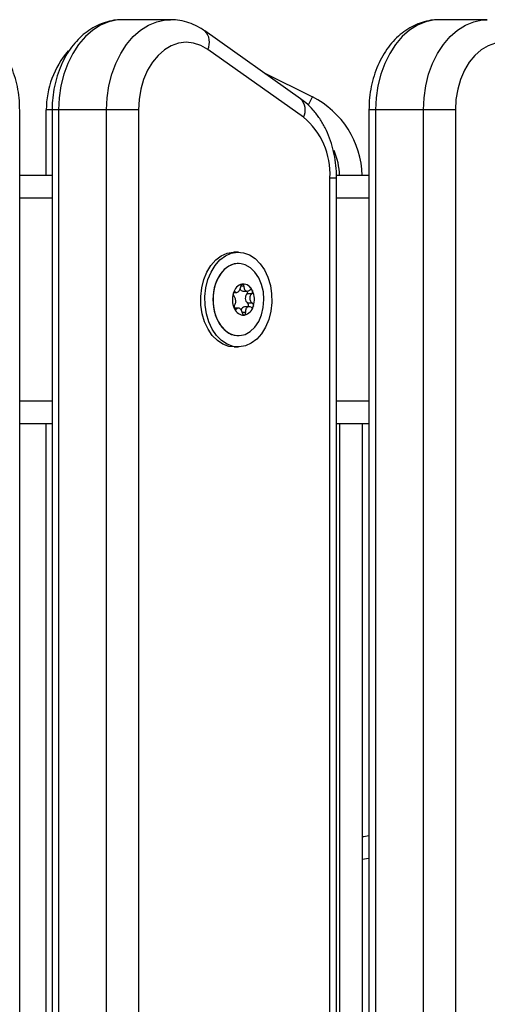
# Model space of a CAD drawing. Units: millimetres. Extents: x 4.4 to 23.1, y -4.3 to 14.5.
# Drawn here: x 20 to 20.1, y 10.4 to 10.6 of the extents above; entities that cross this region are included whole.
import ezdxf

# ---------------------------------------------------------------- set-up
doc = ezdxf.new("R2010")
doc.units = ezdxf.units.MM

# ---------------------------------------------------------------- blocks, each defined once
blk = doc.blocks.new('S111B OPSI B')
at = {"color": 7, "linetype": 'Continuous', "lineweight": 25}
for p, q in [((20.02053463285055, 10.6288018245358), (20.00992803113267, 10.6288018245358)), ((20.09073747973461, 10.6288018245358), (20.08013087801672, 10.6288018245358)), ((20.04937800412089, 10.6113007153034), (20.02816480068513, 10.62630071530282)), ((20.05002678668033, 10.60721823239862), (20.02881358324456, 10.62221823239804)), ((20.04119664892577, 10.61708580704351), (20.05198752630103, 10.61169036835406)), ((19.98715159111752, 9.82480182453571), (19.98715159111752, 10.60880182453536)), ((19.99304325439088, 10.59430182453423), (19.99304325439088, 10.60880182453536)), ((19.99432142941377, 10.60880182453536), (19.99432142941377, 9.82480182453571)), ((19.99578589550882, 10.60880182453536), (19.99578589550882, 9.82480182453571)), ((20.00639249722671, 10.60880182453536), (19.99578589550882, 10.60880182453536)), ((20.00639249722671, 9.82480182453571), (20.00639249722671, 10.60880182453536)), ((20.01346356503863, 10.60880182453536), (20.00639249722671, 10.60880182453536)), ((20.01346356503863, 10.60880182453536), (20.01346356503863, 9.82480182453571)), ((20.06452427629782, 10.60880182453536), (20.06452427629782, 9.82480182453571)), ((20.06598874239288, 10.60880182453536), (20.06598874239288, 9.82480182453571)), ((20.07659534411076, 10.60880182453536), (20.06598874239288, 10.60880182453536)), ((20.07659534411076, 9.82480182453571), (20.07659534411076, 10.60880182453536)), ((20.08366641192269, 10.60880182453536), (20.07659534411076, 10.60880182453536)), ((20.08366641192269, 10.60880182453536), (20.08366641192269, 9.82480182453571)), ((19.99432142941377, 10.59430182453423), (19.98715159111752, 10.59430182453423)), ((20.05588997190652, 9.839801821948525), (20.05588997191015, 10.59380182647499)), ((20.06452427629782, 10.59430182453423), (20.05734096753739, 10.59430182453423)), ((20.05735443800157, 9.839801821948525), (20.05735443800157, 10.59380182692973)), ((20.03559600728776, 10.5773018245344), (20.03467676847439, 10.5773018245344)), ((20.03560307835441, 10.57480182453571), (20.03559600728776, 10.57480182453571)), ((20.03456177896013, 10.56838594590942), (20.03521893786027, 10.56838594590942)), ((20.03661057297658, 10.568688082334), (20.03760149109738, 10.568688082334)), ((20.03856644252236, 10.56808848165735), (20.03750611375953, 10.56808848165735)), ((20.0386971465953, 10.56601272082832), (20.03763681783247, 10.56601272082832)), ((20.03557235971974, 10.56491556673416), (20.0346743979383, 10.56491556673416)), ((20.03798814930568, 10.56521770315874), (20.03698061301046, 10.56521770315874)), ((20.03559600728776, 10.55880182453245), (20.03560307835441, 10.55880182453245)), ((20.03467676847439, 10.55630182453376), (20.03559600728776, 10.55630182453376)), ((19.99432142941377, 10.53930182453393), (19.98715159111752, 10.53930182453393)), ((19.99304325439088, 9.894301824533498), (19.99304325439088, 10.53930182453393)), ((20.06452427629782, 10.53930182453393), (20.05735443800157, 10.53930182453393)), ((20.06304325439059, 10.53930182453393), (20.06304325439059, 9.894301824533498)), ((20.06452427629782, 10.44300989983082), (20.06304325439059, 10.44274320433021))]:
    blk.add_line(p, q, dxfattribs=at)
at = {"color": 8, "linetype": 'Continuous', "lineweight": 25}
for p, q in [((20.05109778383056, 10.6099108834095), (20.05198752630103, 10.61169036835406)), ((19.99428667610417, 10.60880182453536), (19.99304325439088, 10.60880182453536)), ((19.99578589550882, 10.60880182453536), (19.99432142941377, 10.60880182453536)), ((20.06598874239288, 10.60880182453536), (20.06452427629782, 10.60880182453536)), ((19.99432142941377, 10.58930182453321), (19.98715159111752, 10.58930182453321)), ((20.06452427629782, 10.58930182453321), (20.05735443800157, 10.58930182453321)), ((20.0368234759292, 10.56978454619809), (20.03613227585746, 10.56978454619809)), ((20.03491336946107, 10.56849788907482), (20.03466710695947, 10.56849788907482)), ((20.03515270542201, 10.56469690414076), (20.03480160767803, 10.56469690414076)), ((20.03719351596673, 10.563907800435), (20.03646279593821, 10.563907800435)), ((19.99432142941377, 10.54430182453495), (19.98715159111752, 10.54430182453495)), ((20.06452427629782, 10.54430182453495), (20.05735443800157, 10.54430182453495)), ((20.0580432543932, 9.894301824533498), (20.0580432543932, 10.53930182453393))]:
    blk.add_line(p, q, dxfattribs=at)
at = {"color": 8, "linetype": 'Continuous', "lineweight": 25, "flags": 128}
for points in [[(20.00992803113267, 10.6288018245358), (20.00881378600324, 10.62873965078313), (20.00691774640226, 10.62834348187596), (20.00507699731978, 10.62758838733487), (20.00332534816997, 10.62648823613915), (20.00169497185497, 10.62506323498735), (20.00021581383343, 10.62333955717247), (19.99891504209817, 10.62134886183764), (19.99781654819461, 10.61912771249251), (19.99694050838233, 10.61671690543869), (19.99630301307051, 10.61416072047348), (19.99591577126129, 10.6115061075651), (19.99578589550882, 10.60880182453536)], [(20.00639249722671, 10.60880182453536), (20.00652237297917, 10.6115061075651), (20.00690961478839, 10.61416072047348), (20.00754711010021, 10.61671690543869), (20.0084231499125, 10.61912771249251), (20.00952164381605, 10.62134886183764), (20.01082241555131, 10.62333955717247), (20.01230157357285, 10.62506323498735), (20.01393194988785, 10.62648823613915), (20.01568359903766, 10.62758838733487), (20.01752434812014, 10.62834348187596), (20.01942038771748, 10.62873965078313), (20.02054184221132, 10.62880182193464)], [(20.08013087801672, 10.6288018245358), (20.0790166328873, 10.62873965078313), (20.07712059328632, 10.62834348187596), (20.07527984420384, 10.62758838733487), (20.07352819505767, 10.62648823613915), (20.07189781874266, 10.62506323498735), (20.07041866071749, 10.62333955717247), (20.06911788898223, 10.62134886183764), (20.06801939507867, 10.61912771249251), (20.06714335527003, 10.61671690543869), (20.06650585995457, 10.61416072047348), (20.06611861814535, 10.6115061075651), (20.06598874239288, 10.60880182453536)], [(20.07659534411076, 10.60880182453536), (20.07672521986323, 10.6115061075651), (20.07711246167245, 10.61416072047348), (20.07774995698791, 10.61671690543869), (20.07862599679655, 10.61912771249251), (20.07972449070011, 10.62134886183764), (20.08102526243537, 10.62333955717247), (20.08250442046054, 10.62506323498735), (20.08413479677555, 10.62648823613915), (20.08588644592172, 10.62758838733487), (20.0877271950042, 10.62834348187596), (20.08962323460518, 10.62873965078313), (20.09074468909902, 10.62880182193464)], [(20.05588997191015, 10.59380182647499), (20.05651178606357, 10.59380182659868), (20.05697383566375, 10.59380182672237), (20.05725836440551, 10.59380182683151), (20.05735443800157, 10.59380182692973), (20.05735443791426, 10.59380182692973)], [(20.06304325439059, 10.44782747447232), (20.06339436157877, 10.44788916252571), (20.06452427629782, 10.44807634377127)]]:
    blk.add_lwpolyline(points, dxfattribs=at)
at = {"color": 7, "linetype": 'Continuous', "lineweight": 25, "flags": 128}
for points in [[(20.02881358324456, 10.62221823239804), (20.0272770206241, 10.62309980259294), (20.02566207942372, 10.62363191651445), (20.02400823035286, 10.62380156879214), (20.02235589507044, 10.62360461295964), (20.02074545822624, 10.62304586280868), (20.01921628044082, 10.62213897472964), (20.01780573628574, 10.62090611393057), (20.01654830080523, 10.61937741270947), (20.01547470693121, 10.6175902339927), (20.01461119432069, 10.61558825813324), (20.01397886805288, 10.61342041534215), (20.01359318278563, 10.61113968977213), (20.01346356503863, 10.60880182453536)], [(20.09901643012862, 10.62221823239804), (20.09747986750816, 10.62309980259294), (20.09586492630778, 10.62363191651445), (20.09421107723691, 10.62380156879214), (20.0925587419545, 10.62360461295964), (20.0909483051103, 10.62304586280868), (20.08941912732488, 10.62213897472964), (20.0880085831698, 10.62090611393057), (20.08675114768929, 10.61937741270947), (20.08567755381527, 10.6175902339927), (20.08481404120838, 10.61558825813324), (20.08418171494058, 10.61342041534215), (20.08379602967333, 10.61113968977213), (20.08366641192269, 10.60880182453536)], [(20.0279429278119, 10.57122458158108), (20.02863223541434, 10.57289913871125), (20.02952738233879, 10.57436605912141), (20.03059788543332, 10.57557538859316), (20.03180728999659, 10.57648594486443), (20.03311441120903, 10.5770667200303), (20.03447473662099, 10.57729793649184), (20.03467676847439, 10.5773018245344)], [(20.0288621666289, 10.57122458158108), (20.02955147422771, 10.57289913871125), (20.0304466211558, 10.57436605912141), (20.03151712424668, 10.57557538859316), (20.03272652880995, 10.57648594486443), (20.0340336500224, 10.5770667200303), (20.03539397543799, 10.57729793649184), (20.03676118080629, 10.57717172045147), (20.03808870758375, 10.5766923700429), (20.03933134844491, 10.575876208968), (20.04044678674408, 10.57475103061722), (20.04139703756599, 10.57335515158399), (20.04214974126015, 10.57173610685993), (20.04267926540278, 10.56994903106886), (20.04296757768615, 10.56805478093508), (20.04300485998036, 10.56611786287237), (20.04278984268175, 10.56420423630322), (20.04232984795025, 10.56237906748708), (20.04164054034781, 10.56070451035691), (20.04074539342336, 10.55923758994675), (20.03967489032883, 10.558028260475), (20.03846548576556, 10.55711770420373), (20.03715836455311, 10.55653692903786), (20.03579803913752, 10.55630571257632), (20.03443083377287, 10.55643192861669), (20.03310330699177, 10.55691127902526), (20.0318606661306, 10.55772744010016), (20.03074522783144, 10.55885261845094), (20.02979497700952, 10.56024849748417), (20.029042273319, 10.56186754220823), (20.02851274917274, 10.5636546179993), (20.02822443688937, 10.56554886813308), (20.02818715459515, 10.56748578619579), (20.02840217189377, 10.56939941276494), (20.0288621666289, 10.57122458158108)], [(20.04073362362332, 10.56343210487819), (20.04112589548757, 10.56507064521418), (20.0412599265649, 10.56679013357268), (20.04112944970556, 10.56851016858479), (20.0407405658655, 10.57015032332845), (20.04011145881967, 10.57163390599078), (20.03927154491183, 10.57289154589659), (20.03826009758567, 10.57386443719576), (20.03712441099496, 10.57450708857857), (20.03591758857809, 10.57478945038008), (20.03469606001389, 10.57469831967307), (20.033516942621, 10.57423795762941), (20.03243537061579, 10.57342989026426), (20.03150191710237, 10.57231190191658), (20.03076022933173, 10.57093626847188), (20.03024498779931, 10.56936731302619), (20.02998028462688, 10.56767839818701), (20.02997849704051, 10.56594849573946), (20.03023970862277, 10.56425849399954), (20.03075170541278, 10.56268741556403), (20.0314905470107, 10.5613087223245), (20.03242168600563, 10.56018688043684), (20.03350158336915, 10.55937434598297), (20.03467974430104, 10.55890911217273), (20.03590107931021, 10.55881293281698), (20.03710848012205, 10.55909030515966), (20.03824549002392, 10.55972825958076), (20.03925894369176, 10.56069696603651), (20.04010145315923, 10.56195112888952), (20.04073362362332, 10.56343210487819)], [(20.03559600728776, 10.57480182453571), (20.03529800633559, 10.57479071625118), (20.03409060552011, 10.5745133439085), (20.03295359562188, 10.5738753894874), (20.03194014195405, 10.57290668303165), (20.03109763248293, 10.57165252017864), (20.03046546202248, 10.57017154418997)], [(20.03467676847439, 10.55630182453376), (20.03351159495586, 10.55643192861669), (20.03218406817476, 10.55691127902526), (20.0309414273136, 10.55772744010016), (20.02982598901807, 10.55885261845094), (20.02887573819616, 10.56024849748417), (20.02812303450199, 10.56186754220823), (20.02759351035937, 10.5636546179993), (20.027305198076, 10.56554886813308), (20.02726791578178, 10.56748578619579), (20.02748293307676, 10.56939941276494), (20.0279429278119, 10.57122458158108)], [(20.03046546202248, 10.57017154418997), (20.03007319015459, 10.56853300385398), (20.0299391590809, 10.56681351549548), (20.03006963593661, 10.56509348048337), (20.0304585197803, 10.56345332573971), (20.03108762682613, 10.56196974307738), (20.03192754073397, 10.56071210317157), (20.03293898806013, 10.5597392118724), (20.03407467465085, 10.55909656048959), (20.03528149706407, 10.55881419868808), (20.03559600728776, 10.55880182453245)]]:
    blk.add_lwpolyline(points, dxfattribs=at)
at = {"color": 8, "linetype": 'Continuous', "lineweight": 25}
for centre, radius, start, end in [((20.02571601103345, 10.62381852043097), 0.003486527699545118, 332.677923121475, 45.41655608034861), ((20.04692838130294, 10.60881863135353), 0.003487318840705756, 332.6825870186973, 45.3771227866018), ((20.04304325439379, 10.5938018245323), 0.01499999999999853, 1.910213179180472, 23.5904121742875)]:
    blk.add_arc(centre, radius, start, end, dxfattribs=at)
at = {"color": 7, "linetype": 'Continuous', "lineweight": 25}
for centre, radius, start, end in [((20.01304325439131, 10.60880182453536), 0.01999999999999703, 139.1769291666456, 180), ((20.04304325439379, 10.5938018245323), 0.01999999999999852, 1.432543743183282, 63.43494883223693), ((20.0394795634741, 10.59461957008159), 0.01643077020738776, 357.1472657319458, 50.06493791218929), ((20.03708905506873, 10.56765308252932), 0.002654042151304427, 104.039450892824, 165.5874154272536), ((20.03708948212378, 10.56765348673059), 0.002653472631081569, 104.1354242050557, 165.4914421219332), ((20.03652740285842, 10.56997125526311), 0.000269432858625668, 107.7614410470245, 108.5998636646905), ((20.0365831131633, 10.56797945687492), 0.002260657403615141, 22.29487425676042, 91.11165842709332), ((20.03652326582532, 10.56998923864364), 0.0002509599787068762, 85.46814958391067, 86.34722814328428), ((20.03658279181699, 10.5679798920645), 0.00225987063379356, 22.40002471039334, 91.00650782860944), ((20.03894023341426, 10.56680854713693), 0.004671209608106962, 162.7650905486773, 204.4408629617526), ((20.03894088724636, 10.56680849789688), 0.004671379644579954, 162.8319063062589, 204.3740471743341), ((20.0351260064156, 10.56805057790177), 0.0006626304104479103, 167.6255031990289, 168.0856694316324), ((20.03502573595259, 10.56808445953345), 0.000556588237747111, 155.1631069394538, 155.6800070388225), ((20.03665851244231, 10.56946686482467), 0.0007802566008688328, 208.2714991620651, 266.4774919936684), ((20.03858683209118, 10.56711453563537), 0.001454827469895528, 137.9747461452977, 229.231207261823), ((20.03702488593562, 10.56850065661263), 0.0006336153492206228, 319.4197169474832, 19.1438962648935), ((20.03827739319176, 10.56857724274221), 0.0004747953895423909, 33.18080657385135, 33.75548516843573), ((20.0344764292452, 10.56679510193123), 0.004671209608128647, 342.7650905486715, 24.44086296174355), ((20.03816580484207, 10.56852125553257), 0.0005999291202603558, 19.64957474417104, 20.1412696890075), ((20.03447577541309, 10.56679515117128), 0.004671379644561131, 342.8319063062571, 24.37404717434461), ((20.03724609889404, 10.56555398509579), 0.0006025775986559481, 326.0774028045467, 49.5779706829078), ((20.03829065654217, 10.56555307110091), 0.0006626301030573294, 347.6255031344182, 348.0856696466394), ((20.03525085760638, 10.56508239345919), 0.0005999288998523989, 199.6495745321749, 200.1412696585407), ((20.03683354949252, 10.56562419219324), 0.002260657403643211, 202.2948742917432, 271.1116584270794), ((20.03513926930763, 10.56502640622409), 0.0004747952016070791, 213.1808068577232, 213.7554854375526), ((20.03683387084246, 10.56562375700366), 0.002259870633787528, 202.4000247105036, 271.0065078284325), ((20.03709638327863, 10.56431138307368), 0.0009136842191240044, 97.27934875256129, 167.9501567018627), ((20.03689339684141, 10.56361441057368), 0.0002509601294296484, 265.4681506189422, 266.3472278270034), ((20.03632760759073, 10.56595056653884), 0.002654042151309904, 284.0394508165853, 345.5874154272727), ((20.03688925977193, 10.56363239388145), 0.0002694329396185025, 287.7614412481785, 288.5998636158337), ((20.03632718053567, 10.56595016233757), 0.002653472631043369, 284.1354242051036, 345.4914421219638), ((20.03839092687421, 10.56551918945831), 0.000556588051352284, 335.163106840612, 335.6800069559525)]:
    blk.add_arc(centre, radius, start, end, dxfattribs=at)
for points, knots in [([(19.98715159111752, 10.60880182453536), (19.987143973219, 10.60927234907274), (19.98712265180374, 10.61058928002228), (19.98689242167465, 10.61274218876849), (19.98639027315884, 10.61521225664535), (19.98564238345288, 10.61759100854021), (19.98465817681362, 10.61984026699053), (19.9834449066141, 10.62192066492196), (19.9820169787229, 10.62379105584466), (19.98039647905106, 10.62541113761097), (19.97861468374257, 10.62674281267743), (19.97671110331002, 10.62776427883352), (19.97472939236039, 10.62843825587322), (19.97302335719295, 10.62877763585845), (19.97199102020685, 10.62876568536364), (19.97163696288343, 10.62876158674032)], [0, 0, 0, 0, 0.0465227632146493, 0.1302105664357737, 0.2141510085932588, 0.2983795899636658, 0.3829245974433773, 0.4677013207139448, 0.5524081281246511, 0.6365967474003105, 0.7197145457435393, 0.8012802683393806, 0.8810728269843422, 0.9592119265622309, 1, 1, 1, 1]), ([(20.00981331080337, 10.62876469413811), (20.00938646065996, 10.62876253869388), (20.00829857770376, 10.6287570452622), (20.00657476652422, 10.62839135124875), (20.00468688863047, 10.62772406399369), (20.00289291168455, 10.62675721911716), (20.0012116193241, 10.62551874340704), (19.99966337004961, 10.62401648622096), (19.99827056315488, 10.62226820800413), (19.99705648339594, 10.62029713171785), (19.99604340395971, 10.61813457305459), (19.99524797702478, 10.61581776574519), (19.99468859266498, 10.61338697244343), (19.99437325183616, 10.61103243288005), (19.99433753189013, 10.60949492841962), (19.99432142941377, 10.60880182453536)], [0, 0, 0, 0, 0.04920455898576809, 0.1254042011496034, 0.2015886602443721, 0.2783925190412475, 0.3563169258901556, 0.4356463289136259, 0.5163994426599858, 0.5983527586579771, 0.6811462123914515, 0.7644206250681885, 0.847891579098574, 0.9314298330791236, 1, 1, 1, 1]), ([(20.02816480068513, 10.62630071530282), (20.02779430407762, 10.62654782543166), (20.02682897397543, 10.62719167166131), (20.02515497052745, 10.62798712942447), (20.02316601375723, 10.62856447176443), (20.02161226594698, 10.62881956451372), (20.02074204425234, 10.62877805861342), (20.02054570973568, 10.62876869428498)], [0, 0, 0, 0, 0.161671852129651, 0.4212365320309153, 0.6766514213164389, 0.9270479151531942, 1, 1, 1, 1]), ([(20.08001615768743, 10.62876469413811), (20.07958930754402, 10.62876253869388), (20.07850142458782, 10.6287570452622), (20.07677761341191, 10.62839135124875), (20.07488973551452, 10.62772406399369), (20.07309575856861, 10.62675721911716), (20.07141446620816, 10.62551874340704), (20.06986621693367, 10.62401648622096), (20.06847341003894, 10.62226820800413), (20.06725933028, 10.62029713171785), (20.06624625084377, 10.61813457305459), (20.06545082390884, 10.61581776574519), (20.06489143954904, 10.61338697244343), (20.06457609872022, 10.61103243288005), (20.06454037877783, 10.60949492841962), (20.06452427629782, 10.60880182453536)], [0, 0, 0, 0, 0.04920455898576794, 0.1254042011496075, 0.2015886602443731, 0.2783925190412469, 0.356316925890153, 0.4356463289136279, 0.5163994426599811, 0.5983527586579998, 0.6811462123914558, 0.7644206250681961, 0.8478915790985815, 0.931429833079131, 1, 1, 1, 1]), ([(20.05735443800157, 10.59380182692973), (20.05734681998664, 10.59427235133614), (20.0573254982476, 10.59558928191461), (20.05709527039588, 10.59774219511735), (20.0565931113263, 10.6002122442004), (20.05584525997919, 10.60259106597721), (20.05486090841013, 10.60484006179092), (20.05364817973103, 10.60692144223856), (20.05221823452965, 10.60878817391483), (20.05077808667128, 10.61024666613946), (20.04977796332177, 10.6109996068734), (20.04937800412089, 10.6113007153034)], [0, 0, 0, 0, 0.06716135110013079, 0.1879750249505778, 0.3091534144249843, 0.4307477684985428, 0.5527989227042341, 0.675184586970944, 0.7974693185708892, 0.9190059809255041, 1, 1, 1, 1]), ([(20.03644146534797, 10.57022661542203), (20.03640507526806, 10.57020984164762), (20.03632982549906, 10.57017515574978), (20.03623144579914, 10.57006316877584), (20.03615744188145, 10.56991669942351), (20.03612580326743, 10.5697869671493), (20.03612044739865, 10.56971354916447), (20.03611915613809, 10.56969584863316)], [0, 0, 0, 0, 0.2188401352650648, 0.4525318605381808, 0.6874194862089172, 0.9246391462616986, 1, 1, 1, 1]), ([(20.03644521116011, 10.5702278455791), (20.03647530450261, 10.57023466175803), (20.03650623623552, 10.57024166783219), (20.03653838309337, 10.57023974101673), (20.03653925441476, 10.57023968878991)], [0, 0, 0, 0, 0.9728955680434819, 1, 1, 1, 1]), ([(20.0368234759292, 10.56978454619809), (20.03682228786719, 10.5698403338755), (20.03681990865815, 10.56995205403279), (20.03676455014946, 10.57009450675093), (20.03667829118357, 10.57019613292857), (20.03659716381234, 10.57023336112604), (20.03655081296828, 10.57023855000432), (20.0365430949926, 10.57023941401337)], [0, 0, 0, 0, 0.2391956963413166, 0.4790122336650061, 0.7171978718756773, 0.952910027075805, 1, 1, 1, 1]), ([(20.0368234759292, 10.56978454619809), (20.03682630037228, 10.56965053868396), (20.03683195223793, 10.56938238207283), (20.03696754637284, 10.56904075441332), (20.03718551354113, 10.56879697141619), (20.03746974322284, 10.56867735694311), (20.03778309713315, 10.56868958990878), (20.03801703114667, 10.56879435399958), (20.03813496353113, 10.5688870848279), (20.03815996667917, 10.5689067449274)], [0, 0, 0, 0, 0.1625348495047438, 0.3252414263232135, 0.4856485442643376, 0.6420740805118799, 0.7978840575291284, 0.9571488802034891, 1, 1, 1, 1]), ([(20.03447765080208, 10.56818737723358), (20.03446898187693, 10.56813460156616), (20.03445127442254, 10.56802680006501), (20.03446656960231, 10.56786158762395), (20.03451280910603, 10.56771586696766), (20.03456946555097, 10.56763071493321), (20.03460699205542, 10.56759829945429), (20.03461552550952, 10.56759092823984)], [0, 0, 0, 0, 0.2241793286590349, 0.457916864937705, 0.6928668732134426, 0.9301585246316413, 0.9999999999999999, 0.9999999999999999, 0.9999999999999999, 0.9999999999999999]), ([(20.03447877039006, 10.56819257997983), (20.03448946853977, 10.56823328855887), (20.03450046220249, 10.56827512163716), (20.03451806635284, 10.56831267122823), (20.03451853956293, 10.56831368058181)], [0, 0, 0, 0, 0.9731194381052433, 1, 1, 1, 1]), ([(20.03491336946107, 10.56849788907482), (20.03488171445796, 10.56851665026977), (20.03481835940264, 10.5685541993588), (20.03471125544028, 10.5685383169947), (20.03461163172623, 10.5684694015689), (20.0345506772749, 10.56838289867289), (20.03452489963392, 10.56832743722759), (20.03452062811929, 10.56831824691824)], [0, 0, 0, 0, 0.2394743381582597, 0.4792895256857684, 0.7174731773444908, 0.9531835212987335, 1, 1, 1, 1]), ([(20.03474622958246, 10.56551516741081), (20.03480423667796, 10.56560411846647), (20.034920312158, 10.56578211456497), (20.03501011335474, 10.56616113199186), (20.03502829708604, 10.56656803748763), (20.03497438881758, 10.56696374044611), (20.03485523634235, 10.56730464747295), (20.03472148238806, 10.56750009935774), (20.03463406013115, 10.56757503989854), (20.03461552550952, 10.56759092823984)], [0, 0, 0, 0, 0.1625348395169469, 0.3252414164671816, 0.4856485346346687, 0.6420740710480265, 0.7978840479257007, 0.9571488703293155, 1, 1, 1, 1]), ([(20.03491336946107, 10.56849788907482), (20.03498930244977, 10.56845283011705), (20.03514124294023, 10.56836266798189), (20.03540104858192, 10.56840006940172), (20.03565194380216, 10.5685632010244), (20.03587228995028, 10.56883929647654), (20.03603647624849, 10.56919244104927), (20.03610507052444, 10.569492648552), (20.03611669264436, 10.56966031012769), (20.03611915613809, 10.56969584863316)], [0, 0, 0, 0, 0.1625469192394939, 0.3252533367989928, 0.4856601812108618, 0.6420855174051222, 0.7978956628272945, 0.9571608127355344, 1, 1, 1, 1]), ([(20.03856644252236, 10.56808848165735), (20.03847824451012, 10.56799953060169), (20.03830175529882, 10.56782153450319), (20.03814314729906, 10.5674425170763), (20.03809547199425, 10.56703561158053), (20.03816932421186, 10.56663990862205), (20.03834849749482, 10.56629900159521), (20.03854540837646, 10.56610354971042), (20.0386706036218, 10.56602860916962), (20.0386971465953, 10.56601272082832)], [0, 0, 0, 0, 0.1625348395170106, 0.3252414164672512, 0.48564853463473, 0.6420740710480817, 0.7978840479258386, 0.9571488703294613, 1, 1, 1, 1]), ([(20.0386721458738, 10.56884106271889), (20.03864307554912, 10.56887576615179), (20.03858296204206, 10.56894752816868), (20.03846017642289, 10.56899973309544), (20.03832632803032, 10.56899961401711), (20.03822421691374, 10.56895672462258), (20.03817244782412, 10.56891645389976), (20.03815996667917, 10.5689067449274)], [0, 0, 0, 0, 0.2188401352635762, 0.4525318605374301, 0.6874194862077508, 0.9246391462607034, 1, 1, 1, 1]), ([(20.03856644252236, 10.56808848165735), (20.03860318655942, 10.56812556562715), (20.03867673359063, 10.5681997930659), (20.03874411982478, 10.56835812889392), (20.03876890409018, 10.56852861544382), (20.03875346264548, 10.56865228745289), (20.03873402205435, 10.56871293447318), (20.03873079820122, 10.56872299162921)], [0, 0, 0, 0, 0.2394312494158007, 0.4792466455975206, 0.7174306043106258, 0.9531412281356335, 1, 1, 1, 1]), ([(20.03867477209796, 10.56883709013334), (20.03869379293545, 10.56880325177178), (20.03871336831006, 10.56876842688496), (20.0387286142898, 10.56872895102413), (20.03872904617973, 10.56872783274218)], [0, 0, 0, 0, 0.9716717574819613, 1, 1, 1, 1]), ([(20.03474622958246, 10.56551516741081), (20.03472206190717, 10.56547808344101), (20.03467368778664, 10.56540385600226), (20.03463770974421, 10.56524552017424), (20.03463581549594, 10.56507503362434), (20.03466065675756, 10.56495136161527), (20.03468227884085, 10.56489071459498), (20.03468586445459, 10.56488065743895)], [0, 0, 0, 0, 0.239431249415684, 0.4792466455972261, 0.717430604310396, 0.9531412281353078, 1, 1, 1, 1]), ([(20.03893901185737, 10.56541627183458), (20.03894518512542, 10.565469047502), (20.03895779486565, 10.56557684900315), (20.03892204330194, 10.56574206144421), (20.03884701320502, 10.5658877821005), (20.03876314486778, 10.56597293413495), (20.03870937398759, 10.56600534961387), (20.0386971465953, 10.56601272082832)], [0, 0, 0, 0, 0.2241793286588836, 0.4579168649375301, 0.6928668732127374, 0.9301585246311033, 1, 1, 1, 1]), ([(20.03893789226576, 10.56541106908833), (20.03892648426271, 10.56537036050929), (20.03891476113794, 10.565328527431), (20.03889855862443, 10.56529097783993), (20.03889812309288, 10.56528996848635)], [0, 0, 0, 0, 0.973119438106412, 1, 1, 1, 1]), ([(20.0347418905615, 10.56476655893482), (20.03472215990704, 10.56480039729638), (20.03470185402265, 10.5648352221832), (20.03468800869022, 10.56487469804403), (20.03468761647608, 10.56487581632598)], [0, 0, 0, 0, 0.9716717574793933, 1, 1, 1, 1]), ([(20.03474451678202, 10.56476258634927), (20.03477117314768, 10.56472788291637), (20.0348262949149, 10.56465612089948), (20.03492900840437, 10.56460391597272), (20.0350342462364, 10.56460403505105), (20.03510896798915, 10.56464692444558), (20.03514420906075, 10.5646871951684), (20.03515270542201, 10.56469690414076)], [0, 0, 0, 0, 0.2188401352641522, 0.4525318605367392, 0.6874194862074016, 0.9246391462606669, 1, 1, 1, 1]), ([(20.03648919617198, 10.56381910287007), (20.03645618081217, 10.5639531103842), (20.03639011521162, 10.56422126699533), (20.03618571427732, 10.56456289465484), (20.0359382555428, 10.56480667765197), (20.0356739698066, 10.56492629212505), (20.03542063670765, 10.56491405915938), (20.03524985962512, 10.56480929506858), (20.03516970022182, 10.56471656424026), (20.03515270542201, 10.56469690414076)], [0, 0, 0, 0, 0.1625348495046939, 0.3252414263231684, 0.4856485442642878, 0.6420740805120797, 0.7978840575291586, 0.9571488802034533, 1, 1, 1, 1]), ([(20.03648919617198, 10.56381910287007), (20.0365029483285, 10.56376331519266), (20.03653048833375, 10.56365159503537), (20.03661725234932, 10.56350914232087), (20.03672641058373, 10.56340751613959), (20.03681695046479, 10.56337028794212), (20.03686548592604, 10.56336509906384), (20.03687356766685, 10.56336423505479)], [0, 0, 0, 0, 0.2391956963014608, 0.4790122336253526, 0.7171978718362193, 0.9529100270371821, 1, 1, 1, 1]), ([(20.03697145149571, 10.56337580348906), (20.03694064830351, 10.56336898731013), (20.03690898695212, 10.56336198123597), (20.03687824157468, 10.56336390805143), (20.03687740824106, 10.56336396027825)], [0, 0, 0, 0, 0.9728955680422573, 1, 1, 1, 1]), ([(20.03697519731148, 10.56337703364613), (20.03700917342875, 10.56339380742054), (20.03707943146154, 10.56342849331838), (20.03715773902812, 10.56354048029232), (20.03720313238527, 10.56368694964465), (20.03720738163546, 10.56381668191886), (20.03719620948622, 10.56389009990369), (20.03719351596673, 10.563907800435)], [0, 0, 0, 0, 0.2188401352463198, 0.4525318605196068, 0.6874194861899323, 0.9246391462424567, 1, 1, 1, 1]), ([(20.03839930264011, 10.56510575999334), (20.03829317649733, 10.56515081895111), (20.03808082006734, 10.56524098108627), (20.03775220820106, 10.56520357966644), (20.03747182493615, 10.56504044804376), (20.03727142622237, 10.56476435259162), (20.03716726309293, 10.56441120801889), (20.03716182459838, 10.5641110005198), (20.03718797333139, 10.56394333894047), (20.03719351596673, 10.563907800435)], [0, 0, 0, 0, 0.1625469192395413, 0.3252533367991681, 0.4856601812111144, 0.6420855174052916, 0.7978956628273477, 0.9571608127355635, 1, 1, 1, 1]), ([(20.03839930264011, 10.56510575999334), (20.03844353625326, 10.56508699879839), (20.03853206643843, 10.56504944970936), (20.03867057908, 10.56506533207346), (20.03879309111952, 10.56513424749926), (20.0388634430631, 10.56522075039527), (20.03889140162872, 10.56527621184057), (20.03889603454017, 10.56528540214992)], [0, 0, 0, 0, 0.2394743381578172, 0.4792895256855197, 0.717473177344158, 0.9531835212987005, 1, 1, 1, 1])]:
    blk.add_open_spline(points, degree=3, knots=knots, dxfattribs=at)

msp = doc.modelspace()

# ---------------------------------------------------------------- block references
msp.add_blockref('S111B OPSI B', (0, 0))

doc.saveas('drawing.dxf')
